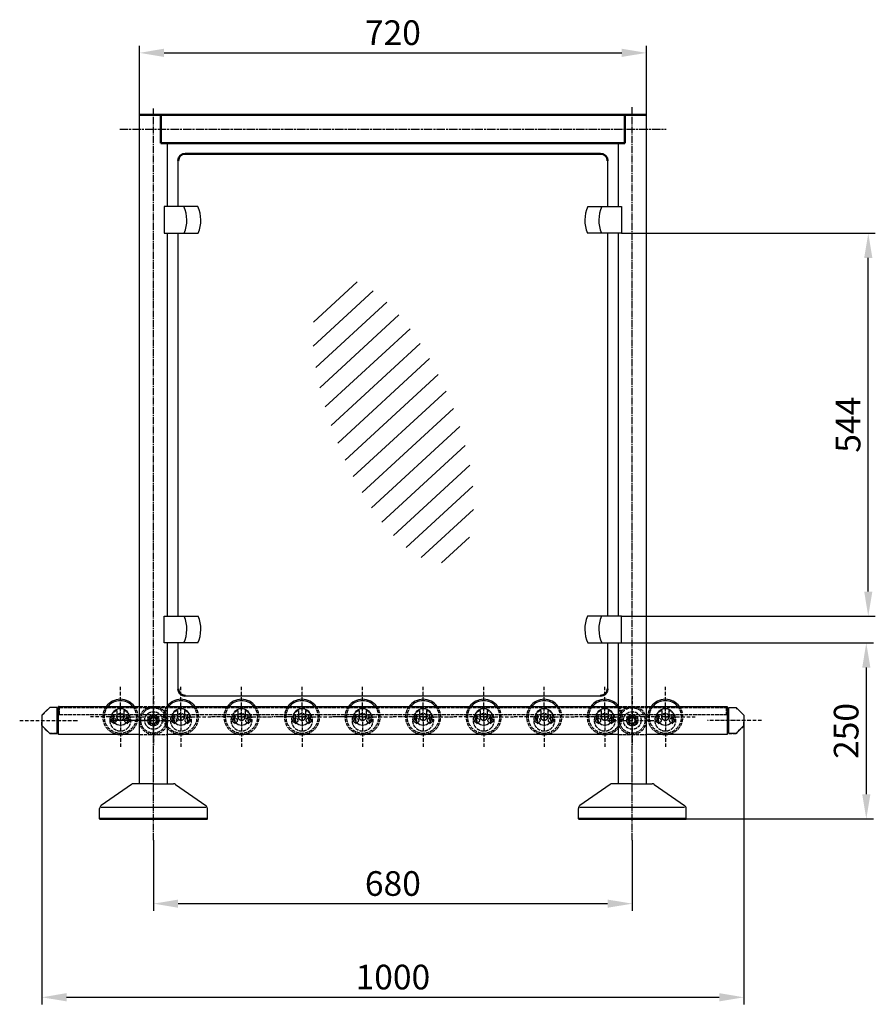
# Model space of a CAD drawing. Units: millimetres. Extents: x 1105 to 3965, y 256 to 2798.
# Drawn here: x 2750 to 3965, y 1400 to 2798 of the extents above; entities that cross this region are included whole.
import ezdxf

# ---------------------------------------------------------------- set-up
doc = ezdxf.new("R2010")
doc.units = ezdxf.units.MM
for name, pattern in [('AM_ISO08W050', [18, 12, -1.5, 3, -1.5]), ('AUSGEZOGEN', [0]), ('GEN3', [6.25, 5, -1.25]), ('GEN7', [13.75, 10, -1.25, 1.25, -1.25]), ('GEN7A', [7.5, 5, -1.25, 0, -1.25])]:
    doc.linetypes.add(name, pattern=pattern)
for name, color, linetype in [('3', 1, 'AUSGEZOGEN'), ('4', 3, 'AUSGEZOGEN'), ('7A', 4, 'GEN7A'), ('DISTANZHULSE-3', 6, 'GEN3'), ('GIGLEITROHR-7', 4, 'GEN7'), ('GPRAABDECKUNG-3', 6, 'GEN3'), ('GPRAABDECKUNG-7', 4, 'GEN7'), ('GPRAACHSE-3', 6, 'GEN3'), ('GPRAACHSE-7A', 4, 'GEN7A'), ('GPRADECKEL-3', 6, 'GEN3'), ('GPRADECKEL-7A', 4, 'GEN7A'), ('GPRADECKSEITE-0', 7, 'Continuous'), ('GPRALAGER-3', 6, 'GEN3'), ('GPRALAGER-7A', 4, 'GEN7A'), ('GPRAPROFILROHR-0', 7, 'Continuous'), ('GPRAPROFILROHR-3', 6, 'GEN3'), ('GPRAROLLE1-0', 7, 'Continuous'), ('GPRAROLLE1-3', 6, 'GEN3'), ('GPRAROLLE1-7A', 4, 'GEN7A'), ('ROHRERU40-0', 7, 'Continuous'), ('ROHRERU40-3', 6, 'GEN3')]:
    doc.layers.add(name, color=color, linetype=linetype)
for name, color, linetype, lineweight in [('AM_0', 7, 'Continuous', 50), ('AM_5', 3, 'Continuous', 25), ('AM_7', 4, 'AM_ISO08W050', 25), ('AM_8', 1, 'Continuous', 25)]:
    doc.layers.add(name, color=color, linetype=linetype, lineweight=lineweight)
doc.styles.get("Standard").update_dxf_attribs({"font": 'arial.ttf', "width": 0.8})
doc.dimstyles.new('GEN-ISO$0', dxfattribs={"dimtxt": 3.5, "dimasz": 3.5, "dimexe": 1, "dimexo": 0, "dimtad": 1, "dimdsep": 46, "dimtxsty": 'Standard', "dimcen": 0, "dimclrt": 2, "dimadec": 0, "dimazin": 0, "dimtfac": 1, "dimtmove": 0, "dimatfit": 3, "dimfxl": 0, "dimarcsym": 0})

# ---------------------------------------------------------------- blocks, each defined once
blk = doc.blocks.new('*D47')
at = {"layer": 'AM_5', "color": 0, "lineweight": -2}
for p, q in [((2920.3, 2662.9), (2920.3, 2761.1)), ((3640.3, 2662.9), (3640.3, 2761.1)), ((2955.3, 2751.1), (3605.3, 2751.1))]:
    blk.add_line(p, q, dxfattribs=at)
at = {"layer": 'AM_5', "color": 0}
for points in [[(2955.3, 2757), (2955.3, 2745.3), (2920.3, 2751.1)], [(3605.3, 2757), (3605.3, 2745.3), (3640.3, 2751.1)]]:
    blk.add_solid(points, dxfattribs=at)
at = {"layer": 'Defpoints', "color": 0}
for p in [(3640.3, 2751.1), (2920.3, 2662.9), (3640.3, 2662.9)]:
    blk.add_point(p, dxfattribs=at)
at = {"layer": 'AM_5', "color": 2, "insert": (3280.3, 2775.3), "char_height": 35, "attachment_point": 5}
blk.add_mtext('720', dxfattribs=at)
blk = doc.blocks.new('*D48')
at = {"layer": 'AM_5', "color": 0, "lineweight": -2}
for p, q in [((2781.8, 1802.9), (2781.8, 1399.6)), ((3778.8, 1799.2), (3778.8, 1399.6)), ((2816.8, 1409.6), (3743.8, 1409.6))]:
    blk.add_line(p, q, dxfattribs=at)
at = {"layer": 'AM_5', "color": 0}
for points in [[(2816.8, 1415.5), (2816.8, 1403.8), (2781.8, 1409.6)], [(3743.8, 1415.5), (3743.8, 1403.8), (3778.8, 1409.6)]]:
    blk.add_solid(points, dxfattribs=at)
at = {"layer": 'Defpoints', "color": 0}
for p in [(2781.8, 1802.9), (3778.8, 1799.2), (3778.8, 1409.6)]:
    blk.add_point(p, dxfattribs=at)
at = {"layer": 'AM_5', "color": 2, "insert": (3280.3, 1433.8), "char_height": 35, "attachment_point": 5}
blk.add_mtext('1000', dxfattribs=at)
blk = doc.blocks.new('*U25')
blk.add_circle((0, 0), 5)
at = {"layer": '4'}
blk.add_arc((0, 0), 4.08, 280, 210, dxfattribs=at)
at = {"layer": '7A'}
for p, q in [((0, 35), (0, -35)), ((-35, 0), (35, 0))]:
    blk.add_line(p, q, dxfattribs=at)
blk = doc.blocks.new('*U23')
blk.add_circle((0, 0), 5)
at = {"layer": '4'}
blk.add_arc((0, 0), 4.08, 280, 210, dxfattribs=at)
at = {"layer": '7A'}
for p, q in [((0, 35), (0, -35)), ((-35, 0), (35, 0))]:
    blk.add_line(p, q, dxfattribs=at)
blk = doc.blocks.new('*D49')
at = {"layer": 'AM_5', "color": 0, "lineweight": -2}
for p, q in [((2940.3, 1632.9), (2940.3, 1532.6)), ((3620.3, 1632.9), (3620.3, 1532.6)), ((2975.3, 1542.6), (3585.3, 1542.6))]:
    blk.add_line(p, q, dxfattribs=at)
at = {"layer": 'AM_5', "color": 0}
for points in [[(2975.3, 1548.4), (2975.3, 1536.8), (2940.3, 1542.6)], [(3585.3, 1548.4), (3585.3, 1536.8), (3620.3, 1542.6)]]:
    blk.add_solid(points, dxfattribs=at)
at = {"layer": 'Defpoints', "color": 0}
for p in [(2940.3, 1632.9), (3620.3, 1632.9), (3620.3, 1542.6)]:
    blk.add_point(p, dxfattribs=at)
at = {"layer": 'AM_5', "color": 2, "insert": (3280.3, 1566.7), "char_height": 35, "attachment_point": 5}
blk.add_mtext('680', dxfattribs=at)
blk = doc.blocks.new('*D53')
at = {"layer": 'AM_5', "color": 0, "lineweight": -2}
for p, q in [((3605, 1912.9), (3962.7, 1912.9)), ((3952.7, 1877.9), (3952.7, 1697.9)), ((3696.8, 1662.9), (3962.7, 1662.9))]:
    blk.add_line(p, q, dxfattribs=at)
at = {"layer": 'AM_5', "color": 0}
for points in [[(3946.9, 1877.9), (3958.5, 1877.9), (3952.7, 1912.9)], [(3946.9, 1697.9), (3958.5, 1697.9), (3952.7, 1662.9)]]:
    blk.add_solid(points, dxfattribs=at)
at = {"layer": 'Defpoints', "color": 0}
for p in [(3605, 1912.9), (3696.8, 1662.9), (3952.7, 1662.9)]:
    blk.add_point(p, dxfattribs=at)
at = {"layer": 'AM_5', "color": 2, "insert": (3928.6, 1787.9), "char_height": 35, "attachment_point": 5, "rotation": 90}
blk.add_mtext('250', dxfattribs=at)
blk = doc.blocks.new('*D54')
at = {"layer": 'AM_5', "color": 0, "lineweight": -2}
for p, q in [((3605, 2494.9), (3965.5, 2494.9)), ((3955.5, 1985.9), (3955.5, 2459.9)), ((3605, 1950.9), (3965.5, 1950.9))]:
    blk.add_line(p, q, dxfattribs=at)
at = {"layer": 'AM_5', "color": 0}
for points in [[(3949.7, 2459.9), (3961.3, 2459.9), (3955.5, 2494.9)], [(3949.7, 1985.9), (3961.3, 1985.9), (3955.5, 1950.9)]]:
    blk.add_solid(points, dxfattribs=at)
at = {"layer": 'Defpoints', "color": 0}
for p in [(3605, 2494.9), (3955.5, 2494.9), (3605, 1950.9)]:
    blk.add_point(p, dxfattribs=at)
at = {"layer": 'AM_5', "color": 2, "insert": (3931.4, 2222.9), "char_height": 35, "attachment_point": 5, "rotation": 90}
blk.add_mtext('544', dxfattribs=at)

msp = doc.modelspace()

# ---------------------------------------------------------------- hatches: boundary and pattern name
at = {"layer": 'AM_8'}
h = msp.add_hatch(dxfattribs=at)
h.set_pattern_fill('ANSI31', color=4, scale=200, angle=-2.36752, style=0)
h.set_pattern_definition([(42.63248, (-26576.334, -58721.89), (-16.932328, 18.392832), [])])
edge = h.paths.add_edge_path()
edge.add_ellipse((3284.079, 2222.435), major_axis=(-78.039, 193.332), ratio=0.40827022, start_angle=100.139106, end_angle=296.696808, ccw=False)
edge.add_ellipse((3284.079, 2222.435), major_axis=(-87.114, 204.333), ratio=0.38517367, start_angle=-65.481894, end_angle=99.085109, ccw=False)

# ---------------------------------------------------------------- linework, layer by layer
for p, q in [((3003.43, 2532.884), (2955.588, 2532.884)), ((2955.588, 2532.884), (2955.588, 2494.884)), ((3557.146, 2532.884), (3604.988, 2532.884)), ((3604.988, 2532.884), (3604.988, 2494.884)), ((2955.588, 2494.884), (3003.897, 2494.884)), ((3604.988, 2494.884), (3556.679, 2494.884)), ((2955.588, 1950.884), (3003.897, 1950.884)), ((2955.588, 1912.884), (2955.588, 1950.884)), ((3604.988, 1950.884), (3556.679, 1950.884)), ((3604.988, 1912.884), (3604.988, 1950.884)), ((3003.43, 1912.884), (2955.588, 1912.884)), ((3557.146, 1912.884), (3604.988, 1912.884)), ((2908.997, 1711.98), (2865.92, 1681.817)), ((2940.288, 1712.884), (2911.865, 1712.884)), ((2940.288, 1712.884), (2968.712, 1712.884)), ((2971.58, 1711.98), (3014.656, 1681.817)), ((3588.997, 1711.98), (3545.92, 1681.817)), ((3620.288, 1712.884), (3591.865, 1712.884)), ((3620.288, 1712.884), (3648.712, 1712.884)), ((3651.58, 1711.98), (3694.656, 1681.817)), ((2863.788, 1662.884), (2863.788, 1677.722)), ((3016.788, 1662.884), (3016.788, 1677.722)), ((3543.788, 1662.884), (3543.788, 1677.722)), ((3696.788, 1662.884), (3696.788, 1677.722))]:
    msp.add_line(p, q)
for centre, radius, start, end in [((2959.588, 2513.343), 48, 337.383977, 24.023618), ((3600.988, 2513.343), 48, 155.976382, 202.616023), ((2959.588, 1932.426), 48, 335.976382, 22.616023), ((3600.988, 1932.426), 48, 157.383977, 204.023618), ((2911.865, 1707.884), 5, 90, 125), ((2968.712, 1707.884), 5, 55, 90), ((3591.865, 1707.884), 5, 90, 125), ((3648.712, 1707.884), 5, 55, 90), ((2868.788, 1677.722), 5, 125, 180), ((3011.788, 1677.722), 5, 0, 55), ((3548.788, 1677.722), 5, 125, 180), ((3691.788, 1677.722), 5, 0, 55)]:
    msp.add_arc(centre, radius, start, end)
at = {"layer": '3'}
for centre, radius in [((2893.288, 1807.884), 12), ((2979.288, 1807.884), 12), ((3065.288, 1807.884), 12), ((3151.288, 1807.884), 12), ((3237.288, 1807.884), 12), ((3323.288, 1807.884), 12), ((3409.288, 1807.884), 12), ((3495.288, 1807.884), 12), ((3581.288, 1807.884), 12), ((3667.288, 1807.884), 12), ((2940.288, 1802.884), 8), ((3620.288, 1802.884), 8)]:
    msp.add_circle(centre, radius, dxfattribs=at)
at = {"layer": '4'}
for p, q in [((2865.92, 1679.817), (3014.656, 1679.817)), ((3545.92, 1679.817), (3694.656, 1679.817))]:
    msp.add_line(p, q, dxfattribs=at)
for centre, start, end in [((2939.739, 2513.343), 337.383977, 24.023618), ((3620.838, 2513.343), 155.976382, 202.616023), ((2939.739, 1932.426), 335.976382, 22.616023), ((3620.838, 1932.426), 157.383977, 204.023618)]:
    msp.add_arc(centre, 48, start, end, dxfattribs=at)
at = {"layer": 'AM_0'}
for p, q in [((2920.288, 2662.884), (3640.288, 2662.884)), ((2950.679, 2662.884), (2950.679, 2622.884)), ((3609.898, 2662.884), (3609.898, 2622.884)), ((2950.679, 2622.884), (3609.898, 2622.884)), ((2985.288, 2607.884), (3575.288, 2607.884)), ((2863.788, 1662.884), (3016.788, 1662.884)), ((3543.788, 1662.884), (3696.788, 1662.884))]:
    msp.add_line(p, q, dxfattribs=at)
for centre, start, end in [((2985.288, 2597.884), 90, 180), ((3575.288, 2597.884), 0, 90), ((2985.288, 1847.884), 180, 270), ((3575.288, 1847.884), 270, 0)]:
    msp.add_arc(centre, 10, start, end, dxfattribs=at)
at = {"layer": 'AM_7'}
msp.add_line((2892.288, 2642.884), (3668.288, 2642.884), dxfattribs=at)
at = {"layer": 'Defpoints', "color": 0, "linetype": 'ByBlock'}
for p in [(2893.288, 1832.884), (2805.288, 1822.884), (2893.288, 1822.884), (2805.288, 1782.884)]:
    msp.add_point(p, dxfattribs=at)
at = {"layer": 'DISTANZHULSE-3'}
for centre, radius in [((2940.288, 1802.884), 20), ((2940.288, 1802.884), 18), ((3620.288, 1802.884), 20), ((3620.288, 1802.884), 18)]:
    msp.add_circle(centre, radius, dxfattribs=at)
at = {"layer": 'GIGLEITROHR-7'}
for p, q in [((2940.288, 1632.884), (2940.288, 2672.242)), ((3620.288, 1632.884), (3620.288, 2674.808)), ((3151.288, 1807.884), (3108.767, 1807.884))]:
    msp.add_line(p, q, dxfattribs=at)
at = {"layer": 'GIGLEITROHR-7', "ltscale": 10}
msp.add_line((3237.288, 1807.884), (3194.767, 1807.884), dxfattribs=at)
at = {"layer": 'GPRAABDECKUNG-3'}
for p, q in [((2805.288, 1821.884), (2805.288, 1811.384)), ((2805.288, 1811.384), (2805.288, 1821.884)), ((2806.788, 1811.384), (2806.788, 1822.884)), ((2806.788, 1821.384), (3753.788, 1821.384)), ((2869.288, 1822.884), (2869.288, 1821.384)), ((2917.288, 1822.884), (2917.288, 1821.384)), ((2955.288, 1822.884), (2955.288, 1821.384)), ((3003.288, 1822.884), (3003.288, 1821.384)), ((3041.288, 1822.884), (3041.288, 1821.384)), ((3089.288, 1822.884), (3089.288, 1821.384)), ((3127.288, 1822.884), (3127.288, 1821.384)), ((3175.288, 1822.884), (3175.288, 1821.384)), ((3213.288, 1822.884), (3213.288, 1821.384)), ((3261.288, 1822.884), (3261.288, 1821.384)), ((3299.288, 1822.884), (3299.288, 1821.384)), ((3347.288, 1822.884), (3347.288, 1821.384)), ((3385.288, 1822.884), (3385.288, 1821.384)), ((3433.288, 1822.884), (3433.288, 1821.384)), ((3471.288, 1822.884), (3471.288, 1821.384)), ((3519.288, 1822.884), (3519.288, 1821.384)), ((3557.288, 1822.884), (3557.288, 1821.384)), ((3605.288, 1822.884), (3605.288, 1821.384)), ((3643.288, 1822.884), (3643.288, 1821.384)), ((3691.288, 1822.884), (3691.288, 1821.384)), ((3753.788, 1821.384), (3753.788, 1811.384)), ((3755.288, 1811.384), (3755.288, 1822.884)), ((3755.288, 1822.884), (3755.288, 1811.384)), ((2805.288, 1811.384), (2806.788, 1811.384)), ((2805.288, 1811.384), (2805.288, 1811.384)), ((2806.788, 1811.384), (3753.788, 1811.384)), ((3753.788, 1811.384), (3755.288, 1811.384)), ((3755.288, 1811.384), (3755.288, 1811.384))]:
    msp.add_line(p, q, dxfattribs=at)
msp.add_arc((2806.288, 1821.884), 1, 90, 180, dxfattribs=at)
at = {"layer": 'GPRAABDECKUNG-7'}
for p, q in [((2893.288, 1804.634), (2893.288, 1829.634)), ((2979.288, 1804.634), (2979.288, 1829.634)), ((3065.288, 1804.634), (3065.288, 1829.634)), ((3151.288, 1804.634), (3151.288, 1829.634)), ((3237.288, 1804.634), (3237.288, 1829.634)), ((3323.288, 1804.634), (3323.288, 1829.634)), ((3409.288, 1804.634), (3409.288, 1829.634)), ((3495.288, 1804.634), (3495.288, 1829.634)), ((3581.288, 1804.634), (3581.288, 1829.634)), ((3667.288, 1804.634), (3667.288, 1829.634))]:
    msp.add_line(p, q, dxfattribs=at)
at = {"layer": 'GPRAACHSE-3'}
for centre in [(2893.288, 1807.884), (2979.288, 1807.884), (3065.288, 1807.884), (3151.288, 1807.884), (3237.288, 1807.884), (3323.288, 1807.884), (3409.288, 1807.884), (3495.288, 1807.884), (3581.288, 1807.884), (3667.288, 1807.884)]:
    msp.add_circle(centre, 5, dxfattribs=at)
at = {"layer": 'GPRAACHSE-7A'}
for p, q in [((2899.971, 1807.884), (2886.605, 1807.884)), ((2893.288, 1801.201), (2893.288, 1814.567)), ((2985.971, 1807.884), (2972.605, 1807.884)), ((2979.288, 1801.201), (2979.288, 1814.567)), ((3071.971, 1807.884), (3058.605, 1807.884)), ((3065.288, 1801.201), (3065.288, 1814.567)), ((3157.971, 1807.884), (3144.605, 1807.884)), ((3151.288, 1801.201), (3151.288, 1814.567)), ((3243.971, 1807.884), (3230.605, 1807.884)), ((3237.288, 1801.201), (3237.288, 1814.567)), ((3329.971, 1807.884), (3316.605, 1807.884)), ((3323.288, 1801.201), (3323.288, 1814.567)), ((3415.971, 1807.884), (3402.605, 1807.884)), ((3409.288, 1801.201), (3409.288, 1814.567)), ((3501.971, 1807.884), (3488.605, 1807.884)), ((3495.288, 1801.201), (3495.288, 1814.567)), ((3587.971, 1807.884), (3574.605, 1807.884)), ((3581.288, 1801.201), (3581.288, 1814.567)), ((3673.971, 1807.884), (3660.605, 1807.884)), ((3667.288, 1801.201), (3667.288, 1814.567))]:
    msp.add_line(p, q, dxfattribs=at)
at = {"layer": 'GPRADECKEL-3'}
for p, q in [((2781.788, 1810.263), (2792.91, 1821.384)), ((2803.288, 1821.384), (2792.91, 1821.384)), ((3757.288, 1821.384), (3767.667, 1821.384)), ((3778.788, 1810.263), (3767.667, 1821.384)), ((2781.788, 1795.506), (2781.788, 1802.884)), ((2781.788, 1795.506), (2792.91, 1784.384)), ((3778.788, 1795.506), (3767.667, 1784.384)), ((3778.788, 1795.506), (3778.788, 1802.884)), ((2803.288, 1784.384), (2792.91, 1784.384)), ((3757.288, 1784.384), (3767.667, 1784.384))]:
    msp.add_line(p, q, dxfattribs=at)
at = {"layer": 'GPRADECKEL-7A'}
for p, q in [((2750.288, 1802.884), (2833.288, 1802.884)), ((3803.914, 1802.884), (3727.288, 1802.884))]:
    msp.add_line(p, q, dxfattribs=at)
at = {"layer": 'GPRADECKSEITE-0'}
for p, q in [((2792.91, 1821.384), (2781.788, 1810.263)), ((2803.288, 1821.384), (2792.91, 1821.384)), ((2803.288, 1784.384), (2803.288, 1821.384)), ((3757.288, 1784.384), (3757.288, 1821.384)), ((3757.288, 1821.384), (3767.667, 1821.384)), ((3767.667, 1821.384), (3778.788, 1810.263)), ((2781.788, 1810.263), (2781.788, 1795.506)), ((3778.788, 1810.263), (3778.788, 1795.506)), ((2781.788, 1795.506), (2792.91, 1784.384)), ((3778.788, 1795.506), (3767.667, 1784.384)), ((2792.91, 1784.384), (2803.288, 1784.384)), ((3767.667, 1784.384), (3757.288, 1784.384))]:
    msp.add_line(p, q, dxfattribs=at)
at = {"layer": 'GPRALAGER-3'}
for p, q in [((2880.6, 1810.884), (2888.288, 1810.884)), ((2888.288, 1817.026), (2888.288, 1807.884)), ((2898.288, 1817.026), (2898.288, 1807.884)), ((2898.288, 1810.884), (2905.977, 1810.884)), ((2966.6, 1810.884), (2974.288, 1810.884)), ((2974.288, 1817.026), (2974.288, 1807.884)), ((2984.288, 1817.026), (2984.288, 1807.884)), ((2984.288, 1810.884), (2991.977, 1810.884)), ((3052.6, 1810.884), (3060.288, 1810.884)), ((3060.288, 1817.026), (3060.288, 1807.884)), ((3070.288, 1817.026), (3070.288, 1807.884)), ((3070.288, 1810.884), (3077.977, 1810.884)), ((3138.6, 1810.884), (3146.288, 1810.884)), ((3146.288, 1817.026), (3146.288, 1807.884)), ((3156.288, 1817.026), (3156.288, 1807.884)), ((3156.288, 1810.884), (3163.977, 1810.884)), ((3224.6, 1810.884), (3232.288, 1810.884)), ((3232.288, 1817.026), (3232.288, 1807.884)), ((3242.288, 1817.026), (3242.288, 1807.884)), ((3242.288, 1810.884), (3249.977, 1810.884)), ((3310.6, 1810.884), (3318.288, 1810.884)), ((3318.288, 1817.026), (3318.288, 1807.884)), ((3328.288, 1817.026), (3328.288, 1807.884)), ((3328.288, 1810.884), (3335.977, 1810.884)), ((3396.6, 1810.884), (3404.288, 1810.884)), ((3404.288, 1817.026), (3404.288, 1807.884)), ((3414.288, 1817.026), (3414.288, 1807.884)), ((3414.288, 1810.884), (3421.977, 1810.884)), ((3482.6, 1810.884), (3490.288, 1810.884)), ((3490.288, 1817.026), (3490.288, 1807.884)), ((3500.288, 1817.026), (3500.288, 1807.884)), ((3500.288, 1810.884), (3507.977, 1810.884)), ((3568.6, 1810.884), (3576.288, 1810.884)), ((3576.288, 1817.026), (3576.288, 1807.884)), ((3586.288, 1817.026), (3586.288, 1807.884)), ((3586.288, 1810.884), (3593.977, 1810.884)), ((3654.6, 1810.884), (3662.288, 1810.884)), ((3662.288, 1817.026), (3662.288, 1807.884)), ((3672.288, 1817.026), (3672.288, 1807.884)), ((3672.288, 1810.884), (3679.977, 1810.884))]:
    msp.add_line(p, q, dxfattribs=at)
for centre, radius, start, end in [((2893.288, 1802.884), 15, 109.471221, 70.528779), ((2893.288, 1807.884), 5, 180, 0), ((2979.288, 1802.884), 15, 109.471221, 70.528779), ((2979.288, 1807.884), 5, 180, 0), ((3065.288, 1802.884), 15, 109.471221, 70.528779), ((3065.288, 1807.884), 5, 180, 0), ((3151.288, 1802.884), 15, 109.471221, 70.528779), ((3151.288, 1807.884), 5, 180, 0), ((3237.288, 1802.884), 15, 109.471221, 70.528779), ((3237.288, 1807.884), 5, 180, 0), ((3323.288, 1802.884), 15, 109.471221, 70.528779), ((3323.288, 1807.884), 5, 180, 0), ((3409.288, 1802.884), 15, 109.471221, 70.528779), ((3409.288, 1807.884), 5, 180, 0), ((3495.288, 1802.884), 15, 109.471221, 70.528779), ((3495.288, 1807.884), 5, 180, 0), ((3581.288, 1802.884), 15, 109.471221, 70.528779), ((3581.288, 1807.884), 5, 180, 0), ((3667.288, 1802.884), 15, 109.471221, 70.528779), ((3667.288, 1807.884), 5, 180, 0)]:
    msp.add_arc(centre, radius, start, end, dxfattribs=at)
at = {"layer": 'GPRALAGER-7A'}
for p, q in [((2883.788, 1802.884), (2883.788, 1810.012)), ((2902.788, 1802.884), (2902.788, 1810.012)), ((2969.788, 1802.884), (2969.788, 1810.012)), ((2988.788, 1802.884), (2988.788, 1810.012)), ((3055.788, 1802.884), (3055.788, 1810.012)), ((3074.788, 1802.884), (3074.788, 1810.012)), ((3141.788, 1802.884), (3141.788, 1810.012)), ((3160.788, 1802.884), (3160.788, 1810.012)), ((3227.788, 1802.884), (3227.788, 1810.012)), ((3246.788, 1802.884), (3246.788, 1810.012)), ((3313.788, 1802.884), (3313.788, 1810.012)), ((3332.788, 1802.884), (3332.788, 1810.012)), ((3399.788, 1802.884), (3399.788, 1810.012)), ((3418.788, 1802.884), (3418.788, 1810.012)), ((3485.788, 1802.884), (3485.788, 1810.012)), ((3504.788, 1802.884), (3504.788, 1810.012)), ((3571.788, 1802.884), (3571.788, 1810.012)), ((3590.788, 1802.884), (3590.788, 1810.012)), ((3657.788, 1802.884), (3657.788, 1810.012)), ((3676.788, 1802.884), (3676.788, 1810.012)), ((2883.788, 1802.884), (2883.788, 1795.756)), ((2902.788, 1802.884), (2902.788, 1795.756)), ((2969.788, 1802.884), (2969.788, 1795.756)), ((2988.788, 1802.884), (2988.788, 1795.756)), ((3055.788, 1802.884), (3055.788, 1795.756)), ((3074.788, 1802.884), (3074.788, 1795.756)), ((3141.788, 1802.884), (3141.788, 1795.756)), ((3160.788, 1802.884), (3160.788, 1795.756)), ((3227.788, 1802.884), (3227.788, 1795.756)), ((3246.788, 1802.884), (3246.788, 1795.756)), ((3313.788, 1802.884), (3313.788, 1795.756)), ((3332.788, 1802.884), (3332.788, 1795.756)), ((3399.788, 1802.884), (3399.788, 1795.756)), ((3418.788, 1802.884), (3418.788, 1795.756)), ((3485.788, 1802.884), (3485.788, 1795.756)), ((3504.788, 1802.884), (3504.788, 1795.756)), ((3571.788, 1802.884), (3571.788, 1795.756)), ((3590.788, 1802.884), (3590.788, 1795.756)), ((3657.788, 1802.884), (3657.788, 1795.756)), ((3676.788, 1802.884), (3676.788, 1795.756))]:
    msp.add_line(p, q, dxfattribs=at)
at = {"layer": 'GPRAPROFILROHR-0'}
for p, q in [((2985.288, 1837.884), (3575.288, 1837.884)), ((2805.288, 1822.884), (2920.288, 1822.884)), ((2805.288, 1782.884), (2805.288, 1822.884)), ((2960.288, 1822.884), (3300.288, 1822.884)), ((3300.288, 1822.884), (3600.288, 1822.884)), ((3640.288, 1822.884), (3755.288, 1822.884)), ((3755.288, 1822.884), (3755.288, 1782.884)), ((2934.788, 1802.884), (2877.616, 1802.884)), ((2920.288, 1782.884), (2805.288, 1782.884)), ((3260.288, 1782.884), (2960.288, 1782.884)), ((3600.288, 1782.884), (3260.288, 1782.884)), ((3755.288, 1782.884), (3640.288, 1782.884))]:
    msp.add_line(p, q, dxfattribs=at)
at = {"layer": 'GPRAPROFILROHR-3'}
for centre, radius in [((2883.788, 1802.884), 3.5), ((2902.788, 1802.884), 3.5), ((2940.288, 1802.884), 12.5), ((2940.288, 1802.884), 6), ((2969.788, 1802.884), 3.5), ((2988.788, 1802.884), 3.5), ((3055.788, 1802.884), 3.5), ((3074.788, 1802.884), 3.5), ((3141.788, 1802.884), 3.5), ((3160.788, 1802.884), 3.5), ((3227.788, 1802.884), 3.5), ((3246.788, 1802.884), 3.5), ((3313.788, 1802.884), 3.5), ((3332.788, 1802.884), 3.5), ((3399.788, 1802.884), 3.5), ((3418.788, 1802.884), 3.5), ((3485.788, 1802.884), 3.5), ((3504.788, 1802.884), 3.5), ((3571.788, 1802.884), 3.5), ((3590.788, 1802.884), 3.5), ((3620.288, 1802.884), 12.5), ((3620.288, 1802.884), 6), ((3657.788, 1802.884), 3.5), ((3676.788, 1802.884), 3.5)]:
    msp.add_circle(centre, radius, dxfattribs=at)
at = {"layer": 'GPRAROLLE1-0'}
for centre, radius, start, end in [((2893.288, 1807.884), 25, 36.869898, 143.130102), ((2979.288, 1807.884), 25, 36.869898, 143.130102), ((3065.288, 1807.884), 25, 36.869898, 143.130102), ((3151.288, 1807.884), 25, 36.869898, 143.130102), ((3237.288, 1807.884), 25, 36.869898, 143.130102), ((3323.288, 1807.884), 25, 36.869898, 143.130102), ((3409.288, 1807.884), 25, 36.869898, 143.130102), ((3495.288, 1807.884), 25, 36.869898, 143.130102), ((3581.288, 1807.884), 25, 36.869898, 143.130102), ((3667.288, 1807.884), 25, 36.869898, 143.130102), ((2893.288, 1807.884), 23, 40.705707, 139.294293), ((2979.288, 1807.884), 23, 40.705707, 139.294293), ((3065.288, 1807.884), 23, 40.705707, 139.294293), ((3151.288, 1807.884), 23, 40.705707, 139.294293), ((3237.288, 1807.884), 23, 40.705707, 139.294293), ((3323.288, 1807.884), 23, 40.705707, 139.294293), ((3409.288, 1807.884), 23, 40.705707, 139.294293), ((3495.288, 1807.884), 23, 40.705707, 139.294293), ((3581.288, 1807.884), 23, 40.705707, 139.294293), ((3667.288, 1807.884), 23, 40.705707, 139.294293)]:
    msp.add_arc(centre, radius, start, end, dxfattribs=at)
at = {"layer": 'GPRAROLLE1-3'}
for centre, radius, start, end in [((2893.288, 1807.884), 25, 143.130102, 36.869898), ((2893.288, 1807.884), 23, 139.294293, 40.705707), ((2979.288, 1807.884), 25, 143.130102, 36.869898), ((2979.288, 1807.884), 23, 139.294293, 40.705707), ((3065.288, 1807.884), 25, 143.130102, 36.869898), ((3065.288, 1807.884), 23, 139.294293, 40.705707), ((3151.288, 1807.884), 25, 143.130102, 36.869898), ((3151.288, 1807.884), 23, 139.294293, 40.705707), ((3237.288, 1807.884), 25, 143.130102, 36.869898), ((3237.288, 1807.884), 23, 139.294293, 40.705707), ((3323.288, 1807.884), 25, 143.130102, 36.869898), ((3323.288, 1807.884), 23, 139.294293, 40.705707), ((3409.288, 1807.884), 25, 143.130102, 36.869898), ((3409.288, 1807.884), 23, 139.294293, 40.705707), ((3495.288, 1807.884), 25, 143.130102, 36.869898), ((3495.288, 1807.884), 23, 139.294293, 40.705707), ((3581.288, 1807.884), 25, 143.130102, 36.869898), ((3581.288, 1807.884), 23, 139.294293, 40.705707), ((3667.288, 1807.884), 25, 143.130102, 36.869898), ((3667.288, 1807.884), 23, 139.294293, 40.705707)]:
    msp.add_arc(centre, radius, start, end, dxfattribs=at)
at = {"layer": 'GPRAROLLE1-7A'}
for p, q in [((2893.288, 1807.884), (2893.288, 1850.405)), ((2979.288, 1807.884), (2979.288, 1850.405)), ((3065.288, 1807.884), (3065.288, 1850.405)), ((3151.288, 1807.884), (3151.288, 1850.405)), ((3237.288, 1807.884), (3237.288, 1850.405)), ((3323.288, 1807.884), (3323.288, 1850.405)), ((3409.288, 1807.884), (3409.288, 1850.405)), ((3495.288, 1807.884), (3495.288, 1850.405)), ((3581.288, 1807.884), (3581.288, 1850.405)), ((3667.288, 1807.884), (3667.288, 1850.405)), ((2893.288, 1807.884), (2850.767, 1807.884)), ((2893.288, 1807.884), (2935.809, 1807.884)), ((2893.288, 1807.884), (2893.288, 1765.363)), ((2979.288, 1807.884), (2936.767, 1807.884)), ((2979.288, 1807.884), (2979.288, 1765.363)), ((2979.288, 1807.884), (3021.809, 1807.884)), ((3065.288, 1807.884), (3022.767, 1807.884)), ((3065.288, 1807.884), (3107.809, 1807.884)), ((3065.288, 1807.884), (3065.288, 1765.363)), ((3151.288, 1807.884), (3151.288, 1765.363)), ((3151.288, 1807.884), (3193.809, 1807.884)), ((3237.288, 1807.884), (3237.288, 1765.363)), ((3237.288, 1807.884), (3279.809, 1807.884)), ((3323.288, 1807.884), (3280.767, 1807.884)), ((3323.288, 1807.884), (3323.288, 1765.363)), ((3323.288, 1807.884), (3365.809, 1807.884)), ((3409.288, 1807.884), (3366.767, 1807.884)), ((3409.288, 1807.884), (3409.288, 1765.363)), ((3409.288, 1807.884), (3451.809, 1807.884)), ((3495.288, 1807.884), (3452.767, 1807.884)), ((3495.288, 1807.884), (3537.809, 1807.884)), ((3495.288, 1807.884), (3495.288, 1765.363)), ((3581.288, 1807.884), (3538.767, 1807.884)), ((3581.288, 1807.884), (3581.288, 1765.363)), ((3581.288, 1807.884), (3623.809, 1807.884)), ((3667.288, 1807.884), (3624.767, 1807.884)), ((3667.288, 1807.884), (3709.809, 1807.884)), ((3667.288, 1807.884), (3667.288, 1765.363))]:
    msp.add_line(p, q, dxfattribs=at)
at = {"layer": 'ROHRERU40-0'}
for p, q in [((2920.288, 1712.884), (2920.288, 2662.884)), ((3640.288, 2662.884), (3640.288, 1712.884)), ((2960.288, 2532.884), (2960.288, 2622.884)), ((3600.288, 2622.884), (3600.288, 2532.884)), ((2975.288, 2532.884), (2975.288, 2597.884)), ((3585.288, 2597.884), (3585.288, 2532.884)), ((2960.288, 1950.884), (2960.288, 2494.884)), ((2975.288, 1950.884), (2975.288, 2494.884)), ((3585.288, 2494.884), (3585.288, 1950.884)), ((3600.288, 2494.884), (3600.288, 1950.884)), ((2960.288, 1712.884), (2960.288, 1912.884)), ((2975.288, 1847.884), (2975.288, 1912.884)), ((3585.288, 1912.884), (3585.288, 1847.884)), ((3600.288, 1912.884), (3600.288, 1712.884))]:
    msp.add_line(p, q, dxfattribs=at)
at = {"layer": 'ROHRERU40-3'}
for p, q in [((2920.288, 1822.884), (2959.288, 1822.884)), ((3601.288, 1822.884), (3640.288, 1822.884)), ((2920.288, 1782.884), (2960.288, 1782.884)), ((3600.288, 1782.884), (3640.288, 1782.884))]:
    msp.add_line(p, q, dxfattribs=at)

# ---------------------------------------------------------------- block references
at = {"layer": '3'}
for name, p in [('*U25', (2940.288, 1802.884)), ('*U23', (3620.288, 1802.884))]:
    msp.add_blockref(name, p, dxfattribs=at)

# ---------------------------------------------------------------- dimensions: what is measured, and where the dimension line sits
at = {"layer": 'AM_5'}
dim = msp.add_linear_dim(base=(3640.288, 2751.139), p1=(2920.288, 2662.884), p2=(3640.288, 2662.884), dimstyle='GEN-ISO$0', override={"dimscale": 10}, dxfattribs=at)
dim.commit()
dim.dimension.update_dxf_attribs({"geometry": '*D47', "text_midpoint": (3280.288, 2751.139), "dimtype": 160})
for base, p1, p2, picture, middle in [((3955.492, 2494.884), (3604.988, 1950.884), (3604.988, 2494.884), '*D54', (3931.444, 2222.884)), ((3952.692, 1662.884), (3604.988, 1912.884), (3696.788, 1662.884), '*D53', (3928.572, 1787.884))]:
    dim = msp.add_linear_dim(base=base, p1=p1, p2=p2, angle=90, dimstyle='GEN-ISO$0', override={"dimscale": 10}, dxfattribs=at)
    dim.commit()
    dim.dimension.update_dxf_attribs({"geometry": picture, "text_midpoint": middle})
dim = msp.add_linear_dim(base=(3778.788, 1409.641), p1=(2781.788, 1802.884), p2=(3778.788, 1799.195), text='1000', dimstyle='GEN-ISO$0', override={"dimscale": 10}, dxfattribs=at)
dim.commit()
dim.dimension.update_dxf_attribs({"geometry": '*D48', "text_midpoint": (3280.288, 1409.641), "dimtype": 160})
dim = msp.add_linear_dim(base=(3620.288, 1542.599), p1=(2940.288, 1632.884), p2=(3620.288, 1632.884), dimstyle='GEN-ISO$0', override={"dimscale": 10}, dxfattribs=at)
dim.commit()
dim.dimension.update_dxf_attribs({"geometry": '*D49', "text_midpoint": (3280.288, 1566.719)})

doc.saveas('drawing.dxf')
